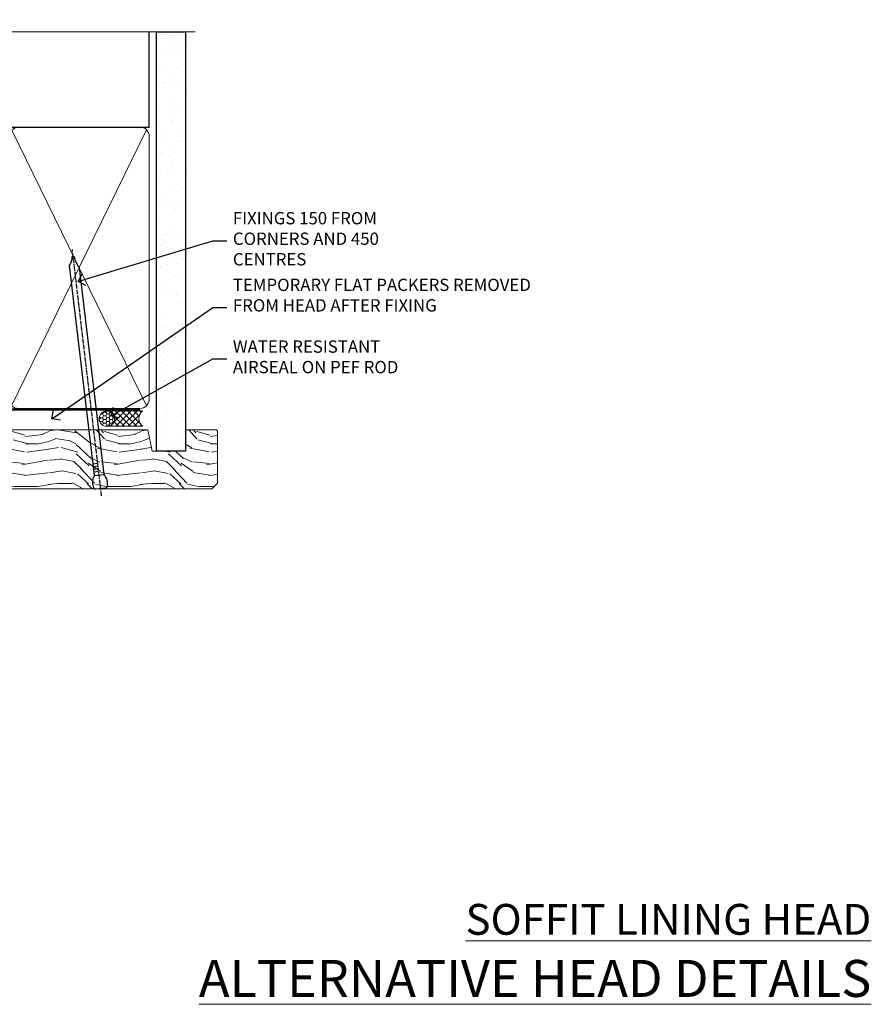
# Model space of a CAD drawing. Extents: x 2257 to 227885, y 27635 to 29841.
# Drawn here: x 16352 to 16629, y 29521 to 29841 of the extents above; entities that cross this region are included whole.
import ezdxf
from ezdxf import colors
from ezdxf.entities.mleader import LeaderData, LeaderLine
from ezdxf.math import Vec2, Vec3

# ---------------------------------------------------------------- set-up
doc = ezdxf.new("R2010")
doc.units = 0
doc.linetypes.add('CENTER', pattern=[2, 1.25, -0.25, 0.25, -0.25])
doc.linetypes.add('Dashed', pattern=[564.4444465637206, 282.2222232818604, -282.2222232818602])
doc.layers.add('Aluminium Systems Ltd Joinery Detail', color=7, linetype='Continuous')
doc.layers.add('Aluminium Systems Ltd Notes', color=7, linetype='Continuous')
doc.styles.add('ASL TXT 50', font='romans.shx', dxfattribs={"height": 100})
doc.styles.get("Standard").update_dxf_attribs({"font": 'arial.ttf'})

# ---------------------------------------------------------------- blocks, each defined once
blk = doc.blocks.new('140mm Framing Head')
h = blk.add_hatch()
h.set_pattern_fill('AR-SAND', color=0, scale=0.15)
h.set_pattern_definition([(37.50000000000001, (59.40880000000152, 87.83239378450207), (-0.2400046943976069, 7.341198559940135), [0, -5.791200000000001, 0, -6.476999999999999, 0, -6.191249999999999]), (7.499999999999991, (59.40880000000152, 87.83239378450207), (6.74284924707004, 10.75237650852531), [0, -3.124199999999996, 0, -5.219699999999991, 0, -2.000249999999995]), (327.5, (54.72250000000167, 87.83239378450207), (11.86488555362187, 0.02155777017818536), [0, -1.905, 0, -6.858, 0, -8.9535]), (317.5, (54.72250000000167, 87.83239378450207), (11.45334678708446, 3.343939848858243), [0, -0.9524999999999999, 0, -4.495799999999999, 0, -5.1435])])
h.paths.add_polyline_path([(230.6136284965064, 87.85822593208059), (221.1136391138521, 87.85822593208059), (221.1136391138507, -47.32776445683294), (230.613628496505, -47.32776445683294)])
at = {"color": 0, "linetype": 'Dashed'}
blk.add_line((79.90702482397273, 57.89868654080101), (79.90702482397273, 88.77082494930164), dxfattribs=at)
for p, q in [((218.8134264280379, 57.89868654080055, -1.000000000000014), (218.8134264280379, 88.77082494930119, -1)), ((79.90702482397273, 57.89868654080101), (218.8134264280379, 57.89868654080055, -1.000000000000014))]:
    blk.add_line(p, q)
at = {"color": 0}
blk.add_lwpolyline([(230.6136284965064, -47.32776445683294), (221.1136391138521, -47.32776445683294), (221.1136391138521, 88.77082494930164), (230.6136284965064, 88.77082494930164)], close=True, dxfattribs=at)
at = {"layer": 'Aluminium Systems Ltd Joinery Detail', "lineweight": 5}
for p, q in [((80.79699455334821, -32.57603067388845), (122.3475801378945, 57.00871681142553, -1.000000000000014)), ((80.79699455334821, 57.00871681142553), (122.3475801378945, -32.57603067388845, -1.000000000000014)), ((124.1275195966455, -32.57603067388845, -1.000000000000014), (172.3159946267865, 56.83464481719238, -1.000000000000014)), ((124.1591051077539, 56.83464481719238, -1.000000000000014), (172.3475801378945, -32.57603067388845, -1.000000000000014)), ((174.1275195966455, -32.57603067388845, -1.000000000000014), (217.9234566986629, 57.00871681142598, -1.000000000000014)), ((174.1591051077539, 56.83464481719238, -1.000000000000014), (217.9234566986624, -32.57603067388891, -1.000000000000014))]:
    blk.add_line(p, q, dxfattribs=at)
at = {"layer": 'Aluminium Systems Ltd Joinery Detail', "linetype": 'Continuous', "lineweight": 5, "ltscale": 0.12, "elevation": -1.000000000000011}
blk.add_lwpolyline([(233.7401907246108, 88.77082494930164), (124.8667364345029, 88.77082494930164), (123.9630260260174, 85.33692123026503), (122.6964327626492, 92.75494613802675), (121.659069568138, 88.77082494930164), (13.52853329057143, 88.77082494930164)], dxfattribs=at)
at = {"layer": 'Aluminium Systems Ltd Joinery Detail', "linetype": 'Dashed', "lineweight": 5, "ltscale": 0.01, "const_width": 0.25, "elevation": -0.7500000000000004}
blk.add_lwpolyline([(79.7674161110508, 88.77082494930164), (79.7674161110508, -30.42745368312899, 0.419605444872941), (82.93272536742461, -33.60086177417497), (215.7748797079025, -33.60086177417543)], format="xyb", dxfattribs=at)
at = {"layer": 'Aluminium Systems Ltd Joinery Detail', "linetype": 'CENTER', "lineweight": 5, "ltscale": 3, "const_width": 0.5, "elevation": -0.5000000000000004}
blk.add_lwpolyline([(79.3859472348231, 83.43395158655267), (79.3859472348231, -30.42745368312944, 0.432947859436594), (82.9311708608202, -33.99719654338423), (215.7748797079025, -33.99719654338514)], format="xyb", dxfattribs=at)
at = {"layer": 'Aluminium Systems Ltd Joinery Detail', "lineweight": 5, "elevation": -1.000000000000011}
for points in [[(123.23754986727, -28.31916105400387), (123.23754986727, 54.86013982066515, 0.4142135623730958), (120.199003147135, 57.89868654080101), (82.94557154410859, 57.89868654080101, 0.4142135623730941), (79.90702482397273, 54.86013982066561), (79.90702482397273, -28.31916105400342)], [(173.23754986727, -28.52744639400362), (173.23754986727, 54.65185448066541, 0.368185424138678), (170.199003147135, 57.89868654080101), (126.2760965874058, 57.89868654080101, 0.3681854241386793), (123.23754986727, 54.65185448066541), (123.23754986727, -28.52744639400362)], [(218.8134264280379, -28.52744639400407), (218.8134264280379, 54.86013982066561, 0.4142135623732265), (215.7748797079025, 57.89868654080055), (176.2760965874058, 57.89868654080101, 0.3681854241386793), (173.23754986727, 54.65185448066541), (173.23754986727, -28.52744639400362)], [(123.23754986727, 52.75184719154049), (123.23754986727, -30.42745368312853, -0.4142135623730958), (120.199003147135, -33.46600040326439), (82.94557154410859, -33.46600040326393, -0.4142135623730941), (79.90702482397273, -30.42745368312808), (79.90702482397273, 52.75184719154095)], [(173.23754986727, 52.75184719154049), (173.23754986727, -30.42745368312853, -0.4142135623730958), (170.199003147135, -33.46600040326439), (126.2760965874058, -33.46600040326439, -0.4142135623730941), (123.23754986727, -30.42745368312853), (123.23754986727, 52.75184719154049)], [(218.8134264280379, 52.75184719154004), (218.8134264280379, -30.42745368312899, -0.4142135623730958), (215.7748797079025, -33.46600040326484), (176.2760965874058, -33.46600040326439, -0.4142135623730941), (173.23754986727, -30.42745368312853), (173.23754986727, 52.75184719154049)]]:
    blk.add_lwpolyline(points, format="xyb", dxfattribs=at)
blk = doc.blocks.new('_Open90')
at = {"color": 0, "linetype": 'ByBlock', "lineweight": -2}
for p, q in [((0, 0), (-1, 0)), ((-0.5, 0.5), (0, 0)), ((0, 0), (-0.5, -0.5))]:
    blk.add_line(p, q, dxfattribs=at)
blk = doc.blocks.new('Nail 75 JH')
at = {"linetype": 'CENTER'}
blk.add_line((0, 2.300118051928621), (0, -78.25849807356508), dxfattribs=at)
for p, q in [((1.5, -4.488319011024487), (-1.5, -4.488319011024458)), ((1.499999999999886, -5.730112436134704), (0.1255879953777708, -5.730112436134732)), ((1.499999999999886, -6.600592455787137), (0.1255879953777708, -6.600592455787137)), ((1.499999999999886, -7.471072475439541), (0.1255879953777708, -7.471072475439541)), ((1.499999999999886, -8.341552495091946), (0.1255879953778276, -8.341552495091946))]:
    blk.add_line(p, q)
blk.add_lwpolyline([(-1.5, -4.488319011024458, -0.2475267649991796), (-2.057234792368547, -0.3562033463117587, -0.331135080274166), (-1.578358480166685, 0), (1.578358480166685, 0, -0.331135080274166), (2.057234792368547, -0.3562033463117587, -0.2475267649991796), (1.499999999999886, -4.488319011024487), (1.5, -73.20877276569331, 0.1245641564323093), (0.2845258915276077, -75.96790802185205), (-0.2515467734666004, -75.96790802185205, 0.1012549879648114), (-1.5, -72.05351818931658)], format="xyb", close=True)
blk = doc.blocks.new('Plywood Sheet CC F1B Liner Stacker head')
at = {"layer": 'Aluminium Systems Ltd Joinery Detail', "lineweight": 5}
h = blk.add_hatch(dxfattribs=at)
h.set_pattern_fill('HONEY', color=256, scale=0.2211125000000359, angle=360, style=0)
h.set_pattern_definition([(0, (-376.3835233947802, -268.1450020276498), (1.053048281250171, 0.6079775633750983), [0.7020321875001139, -1.404064375000228]), (120, (-376.3835233947802, -268.1450020276498), (-1.053048155438884, 0.6079777812866397), [0.7020321875001021, -1.404064375000204]), (59.99999999999994, (-376.3835233947802, -268.1450020276498), (1.258112869470804e-07, 1.215955344661738), [-1.404064375000228, 0.7020321875001139])])
edge = h.paths.add_edge_path()
edge.add_arc((143.9464294938007, 2.806599369367177), 2.5, 180.0000000000001, 360.00000000000006, ccw=False)
edge.add_arc((143.9464294938007, 2.806599369367177), 2.5, 0, 180.0000000000001, ccw=False)
h = blk.add_hatch(dxfattribs=at)
h.set_pattern_fill('NET', color=256, scale=0.4422249999999999, angle=225, style=0)
h.set_pattern_definition([(315, (-1743.842774848033, 4373.617996065208), (-0.9928234407849511, -0.9928234407849515), []), (225, (-1743.842774848033, 4373.617996065208), (-0.9928234407849515, 0.9928234407849511), [])])
edge = h.paths.add_edge_path()
edge.add_line((155.5462334747253, 5.369905932224356), (144.8032966549486, 5.376460391131332))
edge.add_arc((143.9668981280629, 2.911598433245672), 2.602903564714436, 283.05461229937526, 431.25644836746125, ccw=False)
edge.add_line((144.5548411703176, 0.3759663727396401), (155.5908490395059, 0.3759663727396401))
edge.add_arc((157.4949951673689, 2.890146979367273), 3.153866927914105, 128.1626499734255, 232.8610770962096, ccw=False)
h = blk.add_hatch(dxfattribs=at)
h.set_pattern_fill('WOOD-3', color=256, scale=97.5, angle=30, style=0, pattern_type=2)
h.set_pattern_definition([(4.763599999999836, (581.8365588636325, -7171.962080684061), (-330.0000283895876, -29.9997459798375), [3.612479999999951, -357.6353699999959]), (348.6901, (585.436558863632, -7171.66208068406), (120.0000225669286, -29.9999289648483), [4.58912999999999, -148.3814699999997]), (314.9999999999999, (589.936558863632, -7172.562080684058), (-3.306523113702664e-14, -30.00000928346856), [3.39411, -39.03228]), (313.1523999999999, (592.3365588636325, -7174.962080684061), (420.0000850164654, -449.9999261252569), [6.579509999999999, -651.37185]), (347.0054000000001, (596.8365588636325, -7179.762080684062), (-270.0000230324819, 59.99992732735074), [4.002509999999999, -396.2474099999998]), (360, (600.736558863633, -7180.66208068406), (29.99999999999997, -30.00000000000003), [7.5, -22.5]), (9.462299999999765, (608.236558863633, -7180.66208068406), (-150.0000232108592, -29.99994417607295), [3.649649999999993, -178.8332099999998]), (5.710599999999713, (581.8365588636325, -7180.062080684058), (-269.9999827048756, -30.00003943998845), [3.014969999999958, -298.4813099999965]), (360, (584.8365588636325, -7179.762080684062), (29.99999999999997, -30.00000000000003), [4.5, -25.5]), (331.6992, (589.3365588636325, -7179.762080684062), (329.9998535928922, -180.0002662262795), [4.429439999999992, -438.5152499999991]), (307.8749999999999, (593.236558863633, -7181.862080684059), (-120.0000559467582, 149.9999729816166), [6.841049999999986, -335.2115699999996]), (320.7106, (597.436558863632, -7187.262080684062), (180.0000191874755, -149.9999889572949), [4.263809999999983, -422.1163199999984]), (353.6597999999999, (600.736558863633, -7189.962080684061), (239.9999820781927, -30.00004736879107), [5.43324, -266.22831]), (11.88869999999988, (606.1365588636309, -7190.562080684058), (-419.9999190314803, -90.00031605746501), [5.82494999999993, -576.669689999991]), (6.709799999999706, (581.8365588636325, -7189.362080684059), (270.0000299325391, 29.99981643732056), [5.135159999999988, -508.3820999999992]), (356.6335, (586.936558863632, -7188.762080684062), (479.999979659061, -30.00032890063538), [5.10881999999993, -505.7727899999929]), (326.3098999999999, (592.0365588636314, -7189.062080684058), (-59.99998673313475, 30.00004003521583), [5.408339999999997, -102.75822]), (312.5103999999999, (596.5365588636314, -7192.062080684058), (299.9997215504041, -330.0002602161362), [4.883640000000001, -483.48096]), (345.0686, (599.8365588636325, -7195.66208068406), (330.0000160477658, -89.99990861934462), [4.657259999999937, -461.0679899999937]), (360, (604.3365588636325, -7196.862080684059), (29.99999999999997, -30.00000000000003), [3.6, -26.4]), (12.99459999999981, (607.936558863632, -7196.862080684059), (270.0000230324819, 59.99992732735004), [4.002509999999988, -396.2474099999986]), (360, (591.1365588636309, -7166.862080684059), (29.99999999999997, -30.00000000000003), [0, -30]), (136.8475999999999, (595.3365588636325, -7171.362080684059), (449.9999261252561, -420.0000850164664), [6.579509999999987, -651.3718499999991]), (153.4348999999999, (590.5365588636314, -7196.862080684059), (-29.99997473822719, 30.00003928189145), [2.68328999999997, -64.39874999999904]), (171.8698999999998, (588.1365588636309, -7195.66208068406), (-179.9999932938336, 29.99998067446644), [4.242629999999988, -207.8893799999995]), (203.1985999999998, (583.936558863632, -7195.062080684058), (-149.9999919200123, -60.00003975794547), [2.284739999999971, -226.1884499999971]), (333.4349, (595.3365588636325, -7171.362080684059), (29.9999747382272, -30.00003928189145), [3.354089999999999, -63.72794999999999]), (353.2901999999999, (598.3365588636325, -7172.862080684059), (-270.0000299325392, 29.99981643732125), [5.135160000000001, -508.3821000000002]), (10.12469999999981, (603.436558863632, -7173.462080684061), (509.9999636894718, 90.00025765850859), [8.532869999999988, -844.7548799999987]), (10.30479999999971, (581.8365588636325, -7168.66208068406), (180.0000288254371, 29.99984626607953), [3.354089999999962, -332.0560799999968]), (344.4759, (585.1365588636309, -7168.062080684058), (-330.0000307388759, 89.99993332816857), [5.604449999999995, -554.8417799999994]), (317.1211, (590.5365588636314, -7169.562080684058), (-390.0000237882238, 359.9999925974296), [5.731499999999947, -567.4176899999933]), (325.3047999999999, (594.736558863633, -7173.462080684061), (299.9998277696255, -210.000258287834), [4.743419999999994, -469.5982199999992]), (350.5377, (598.6365588636309, -7176.16208068406), (150.0000232108592, -29.99994417607323), [5.474489999999993, -177.0083999999998]), (6.581899999999838, (604.0365588636314, -7177.062080684058), (-510.0000431378999, -59.99960101098861), [7.851749999999985, -777.3233999999981]), (8.130099999999889, (581.8365588636325, -7176.16208068406), (-179.9999932938336, -29.99998067446629), [4.242629999999988, -207.8893799999994]), (348.6901, (586.0365588636314, -7175.562080684058), (120.0000225669286, -29.9999289648483), [4.58912999999999, -148.3814699999997]), (317.4895999999999, (590.5365588636314, -7176.462080684061), (-330.0002602161357, 299.9997215504046), [4.88364, -483.4809599999999]), (314.9999999999999, (594.1365588636309, -7179.762080684062), (-3.306523113702664e-14, -30.00000928346856), [5.51544, -36.91098]), (342.646, (598.0365588636314, -7183.66208068406), (-390.0000605729049, 119.999835067774), [5.028929999999929, -497.862719999993]), (3.366499999999665, (602.8365588636325, -7185.16208068406), (-479.999979659061, -30.00032890063396), [5.108819999999982, -505.7727899999983]), (17.10269999999988, (607.936558863632, -7184.862080684059), (300.0000519287099, 89.99986480290859), [4.080449999999997, -403.9636799999997]), (8.746199999999785, (581.8365588636325, -7183.66208068406), (209.9999800906905, 30.00012591172568), [3.945869999999956, -390.6425099999943]), (345.0686, (585.736558863633, -7183.062080684058), (330.0000160477658, -89.99990861934462), [4.657259999999937, -461.0679899999937]), (327.9946, (590.236558863633, -7184.262080684062), (-149.9999683436264, 90.000033161331), [5.66039999999999, -277.3590599999995]), (310.1009, (595.0365588636314, -7187.262080684062), (-329.9999417935546, 390.0000578863894), [7.451849999999999, -737.7326999999999]), (344.0546, (599.8365588636325, -7192.962080684061), (-120.0000037995646, 29.99999667889151), [4.368060000000001, -214.03524]), (6.008999999999801, (604.0365588636314, -7194.16208068406), (299.9999925271812, 29.99997952445504), [5.731499999999953, -567.4176899999941]), (23.19859999999977, (609.736558863633, -7193.562080684058), (149.9999919200123, 60.00003975794549), [2.284739999999997, -226.1884499999996]), (9.462299999999765, (581.8365588636325, -7192.66208068406), (-150.0000232108592, -29.99994417607295), [3.649649999999993, -178.8332099999998]), (349.9919999999998, (585.436558863632, -7192.062080684058), (329.9999866372434, -60.00010416469986), [5.178809999999973, -512.7014999999966]), (322.5946, (590.5365588636314, -7192.962080684061), (389.9997739494009, -300.000298578452), [6.42026999999999, -635.6077499999994]), (330.9453999999999, (595.6365588636309, -7166.862080684059), (210.0000115370904, -120.0000008159787), [3.08868, -305.78022]), (349.2156999999999, (598.3365588636325, -7168.362080684059), (-479.999985110828, 90.00001649037998), [6.413279999999983, -634.9134899999984]), (7.124999999999709, (604.6365588636309, -7169.562080684058), (-210.0000113953586, -29.99994845681877), [7.256039999999998, -234.6117])])
h.paths.add_polyline_path([(179.8973992243382, -18.13810278043093), (178.0180612535005, -19.90509039078461), (78.86162546041369, -19.90509039078461), (78.86162435486922, -0.8238572797417891), (157.2784001024947, -0.8238572797417874), (158.6417581219557, -7.678328494206653), (169.5226830017309, -7.697168801616499), (169.5226830017309, -0.8238572797417874), (179.4600577545607, -0.8238572797417874), (179.8973992243364, -1.240250719245523)])
blk.add_lwpolyline([(144.5294905508708, 5.381604625246837), (155.5462334747253, 5.369905932224356, 0.4915106188759529), (155.5908490395059, 0.3759663727396401), (144.5548411703176, 0.3759663727396401, 0.8101017670941715)], format="xyb", close=True, dxfattribs=at)
blk.add_lwpolyline([(179.4600577545607, -0.8238572797417874), (169.5226830017309, -0.8238572797417874), (169.5226830017309, -7.697168801616499), (158.6455054692551, -7.697168801616499), (157.2784001024947, -0.8238572797417874), (78.86162435486922, -0.8238572797417874), (78.86162546041369, -19.90509039078461), (178.0180612535005, -19.90509039078461), (179.8973992243382, -18.13810278043093), (179.8973992243364, -1.240250719245523)], close=True, dxfattribs=at)
at = {"layer": 'Aluminium Systems Ltd Joinery Detail', "lineweight": 5, "ltscale": 0.12}
blk.add_circle((143.9464294938007, 2.806599369367177, -1.000000000000025), 2.5, dxfattribs=at)
at = {"layer": 'Aluminium Systems Ltd Joinery Detail', "xscale": -1, "rotation": 178.6156955754996}
blk.add_blockref('Nail 75 JH', (104.7430109222844, -19.91409362200648, -1.000000000000025), dxfattribs=at)
at = {"layer": 'Aluminium Systems Ltd Joinery Detail', "rotation": 186.7683232742153}
blk.add_blockref('Nail 75 JH', (141.9732538662937, -19.91403348692984, -1.000000000000025), dxfattribs=at)
blk = doc.blocks.new('F1 Short Head Text')
at = {"layer": 'Aluminium Systems Ltd Notes', "color": 3, "lineweight": 5, "ltscale": 0.12}
ml = blk.add_multileader_mtext('Standard', dxfattribs=at)
ml.set_content('FIXINGS 150 FROM CORNERS AND 450 CENTRES', color=3)
ml.set_leader_properties(color=8)
ml.set_arrow_properties(name='OPEN90')
ml.build(insert=Vec2(0, 0))
ml.multileader.update_dxf_attribs({"text_left_attachment_type": 2, "text_right_attachment_type": 2})
ctx = ml.context
ctx.base_point, ctx.plane_origin = Vec3(9218.192944560687, 25993.09143086108), Vec3(8993.625894667146, 25862.05332568062)
ctx.left_attachment, ctx.right_attachment = 2, 2
notes = []
notes.append((ctx, [(0, (1, 1, 0), (9213.728109058478, 25993.09143086108), (1, 0), 4.464835502209894, [(0, [(9169.961964136824, 25979.87339917598)], 0, [])])]))
ctx.mtext.insert, ctx.mtext.width, ctx.mtext.line_spacing_style, ctx.mtext.flow_direction = Vec3(9220.19294456069, 26002.42476419441), 55.16606061165112, 2, 5
ml = blk.add_multileader_mtext('Standard', dxfattribs=at)
ml.set_content('TEMPORARY FLAT PACKERS REMOVED FROM HEAD AFTER FIXING', color=3)
ml.set_leader_properties(color=8)
ml.set_arrow_properties(name='OPEN90')
ml.build(insert=Vec2(0, 0))
ml.multileader.update_dxf_attribs({"text_left_attachment_type": 2, "text_right_attachment_type": 2})
ctx = ml.context
ctx.base_point, ctx.plane_origin = Vec3(9218.192944560687, 25971.45119686334), Vec3(9070.711436099167, 26088.99686368171)
ctx.left_attachment, ctx.right_attachment = 2, 2
notes.append((ctx, [(0, (1, 1, 0), (9213.728109058478, 25971.45119686334), (1, 0), 4.464835502209894, [(0, [(9161.426127026634, 25935.31439996337)], 0, [])])]))
ctx.mtext.insert, ctx.mtext.width, ctx.mtext.defined_height, ctx.mtext.line_spacing_style, ctx.mtext.flow_direction = Vec3(9220.19294456069, 25980.78453019668), 101.6537517503709, 9.448686068864237, 2, 5
ml = blk.add_multileader_mtext('Standard', dxfattribs=at)
ml.set_content('WATER RESISTANT\\PAIRSEAL ON PEF ROD', color=3)
ml.set_leader_properties(color=8)
ml.set_arrow_properties(name='OPEN90')
ml.build(insert=Vec2(0, 0))
ml.multileader.update_dxf_attribs({"text_left_attachment_type": 2, "text_right_attachment_type": 2})
ctx = ml.context
ctx.base_point, ctx.plane_origin = Vec3(9218.192944560687, 25954.74150122398), Vec3(9059.019517115816, 25923.3496377074)
ctx.left_attachment, ctx.right_attachment = 2, 2
notes.append((ctx, [(0, (1, 1, 0), (9213.728109058478, 25954.74150122398), (1, 0), 4.464835502209894, [(0, [(9180.67591265618, 25936.28990528364)], 0, [])])]))
ctx.mtext.insert, ctx.mtext.width, ctx.mtext.line_spacing_style, ctx.mtext.flow_direction = Vec3(9220.19294456069, 25960.74150122398), 79.86544210516695, 2, 5
for ctx, leaders in notes:
    for number, flags, end, landing, length, lines in leaders:
        leader = LeaderData()
        leader.index, (leader.has_last_leader_line, leader.has_dogleg_vector, leader.attachment_direction) = number, flags
        leader.last_leader_point, leader.dogleg_vector, leader.dogleg_length = Vec3(end), Vec3(landing), length
        for number, points, colour, breaks in lines:
            line = LeaderLine()
            line.index, line.vertices, line.color, line.breaks = number, Vec3.list(points), colors.encode_raw_color(colour), breaks
            leader.lines.append(line)
        ctx.leaders.append(leader)

msp = doc.modelspace()

# ---------------------------------------------------------------- block references
msp.add_blockref('140mm Framing Head', (16175.73903660345, 29748.3171730275))
at = {"color": 0}
for name, p in [('F1 Short Head Text', (7201.516513432578, 3776.191323502549)), ('Plywood Sheet CC F1B Liner Stacker head', (16236.82998209823, 29708.68657737228))]:
    msp.add_blockref(name, p, dxfattribs=at)

# ---------------------------------------------------------------- texts
at = {"layer": 'Aluminium Systems Ltd Joinery Detail', "lineweight": 5, "width": 553.0825377109722, "attachment_point": 3, "style": 'ASL TXT 50'}
for s, insert, char_height in [('{\\fArial|b0|i0|c0|p34;\\LSOFFIT LINING HEAD}', (16629.02159321353, 29553.94379290851), 10), ('{\\fArial|b0|i0|c0|p34;\\LALTERNATIVE HEAD DETAILS}', (16629.02159321353, 29535.75471626097), 12)]:
    msp.add_mtext(s, dxfattribs=dict(at, insert=insert, char_height=char_height))

doc.saveas('drawing.dxf')
